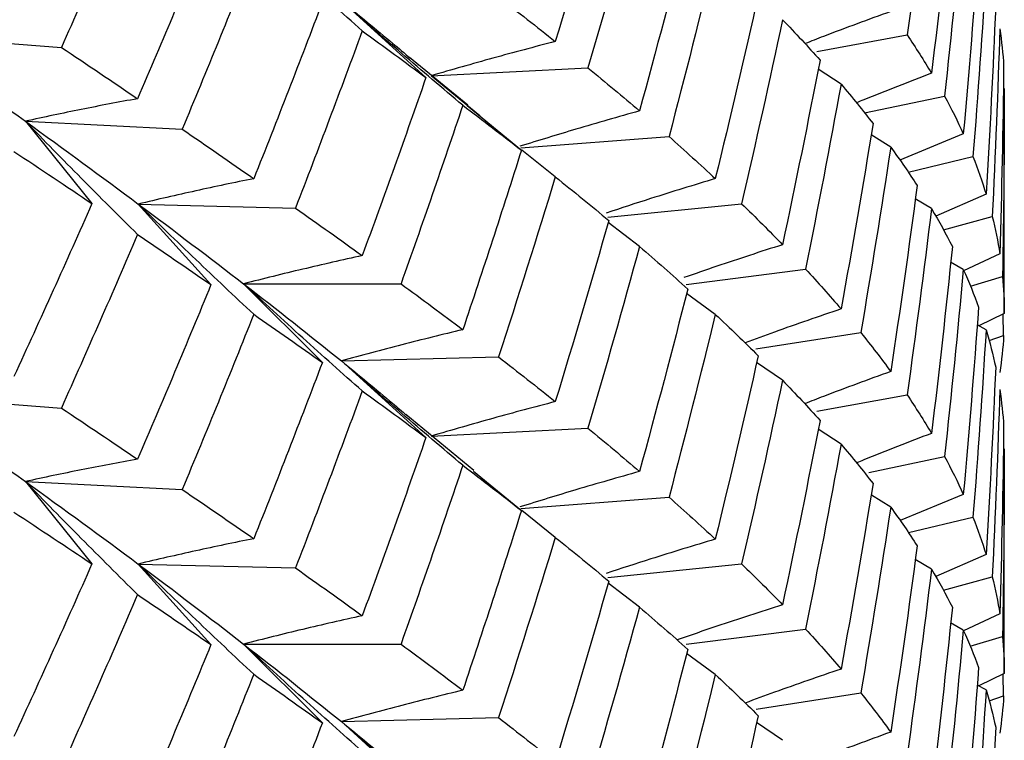
# Paper-space layout '_Isometric' of a CAD drawing. Units: inches. Extents: x -3.99 to 0.98, y -0.73 to 5.38.
# Drawn here: x 0.55 to 0.69, y 4.62 to 4.72 of the extents above; entities that cross this region are included whole.
import ezdxf

# ---------------------------------------------------------------- set-up
doc = ezdxf.new("R2010")
doc.units = ezdxf.units.IN
doc.header["$MEASUREMENT"] = 0

psp = doc.layouts.new('_Isometric')

# ---------------------------------------------------------------- linework, layer by layer
at = {"color": 7, "linetype": 'Continuous', "lineweight": 25}
for p, q in [((0.5936686679, 4.7267063632), (0.6058240493, 4.7156916404)), ((0.5309845191, 4.7217466586), (0.5534140729, 4.7200419818)), ((0.6620342053, 4.7194683985), (0.675002493, 4.7218288618)), ((0.6118314263, 4.711743833), (0.6034884635, 4.7185822235)), ((0.606583952, 4.7159535548), (0.6291209617, 4.717091812)), ((0.6655000772, 4.7147507825), (0.6622185447, 4.7169139228)), ((0.6135717583, 4.7101998049), (0.606583952, 4.7159535548)), ((0.688976378, 4.6817970823), (0.688976378, 4.7141071802)), ((0.6688902154, 4.7106155524), (0.680382057, 4.713030167)), ((0.6117743528, 4.7116743169), (0.6195600276, 4.7052553995)), ((0.5482513682, 4.7094201252), (0.5578123024, 4.6975837127)), ((0.5482513682, 4.7094201252), (0.570788378, 4.7082818681)), ((0.6194528359, 4.7055958054), (0.6407741228, 4.7072162524)), ((0.6726448868, 4.7056983674), (0.6698338409, 4.7074591533)), ((0.6830820895, 4.7076131956), (0.6739633835, 4.7038309136)), ((0.6244246564, 4.7014246548), (0.6196373696, 4.705280408)), ((0.6751507502, 4.702123105), (0.6844664751, 4.7043506849)), ((0.6785092787, 4.6968637504), (0.6761802149, 4.6982501725)), ((0.6863546148, 4.6989549457), (0.6791248953, 4.6957835058)), ((0.5644745897, 4.6975154483), (0.5749207736, 4.6859310547)), ((0.5644745897, 4.6975154483), (0.587076155, 4.6969457775)), ((0.6319711625, 4.695611466), (0.6512075338, 4.6975695631)), ((0.6802424442, 4.6938225029), (0.6872479724, 4.6957083468)), ((0.636531174, 4.691412139), (0.6320311035, 4.6948608349)), ((0.6883206251, 4.6903441109), (0.6831167752, 4.6879380093)), ((0.6432531123, 4.6859754504), (0.6604013344, 4.6881701073)), ((0.6830820895, 4.6881188864), (0.6812617145, 4.6891516125)), ((0.6840969999, 4.6857299371), (0.6887212541, 4.6871196039)), ((0.5796233017, 4.686055289), (0.5909348505, 4.6747449659)), ((0.5796233017, 4.686055289), (0.6022463992, 4.686055289)), ((0.6474260183, 4.6816585776), (0.6433023341, 4.684663514)), ((0.688976378, 4.6817970823), (0.6853007686, 4.6800108036)), ((0.6888835157, 4.6786008053), (0.6888183538, 4.6817202855)), ((0.6863546148, 4.6794420646), (0.6850674773, 4.6801367061)), ((0.6532684561, 4.6767047598), (0.6683380234, 4.6790357774)), ((0.686782253, 4.6779004602), (0.6888835157, 4.6786008053)), ((0.5936686679, 4.6749628718), (0.6162702332, 4.6755325426)), ((0.5936686679, 4.6749628718), (0.6058240493, 4.663948149)), ((0.6570884503, 4.6721825372), (0.6533735809, 4.6747540332)), ((0.5309845191, 4.6699044827), (0.5534140729, 4.6681998059)), ((0.6620193348, 4.6677222004), (0.675002493, 4.6700853704)), ((0.6127305646, 4.6592152272), (0.6029396032, 4.6672764285)), ((0.606583952, 4.6641607212), (0.6291209617, 4.6652989783)), ((0.6655000772, 4.6629880943), (0.6622227736, 4.6651439341)), ((0.6694869174, 4.6589480952), (0.680382057, 4.6612373333)), ((0.688976378, 4.6300343941), (0.688976378, 4.662344492)), ((0.6126706719, 4.6591425109), (0.6195600276, 4.6534625658)), ((0.5482513682, 4.6576272916), (0.5578123024, 4.6457908791)), ((0.5482513682, 4.6576272916), (0.570788378, 4.6564890344)), ((0.6726448868, 4.6539478885), (0.6698663598, 4.6556897993)), ((0.6830820895, 4.6557780072), (0.6740058455, 4.6520085317)), ((0.6194626937, 4.6537543787), (0.6407741228, 4.6553740764)), ((0.6244246564, 4.6496016757), (0.6196242302, 4.6534750566)), ((0.6751896267, 4.6502902253), (0.6844664751, 4.652508509)), ((0.6863546148, 4.6471319666), (0.6791180219, 4.6439671736)), ((0.5644745897, 4.6457719569), (0.5749207736, 4.6341875633)), ((0.5644745897, 4.6457719569), (0.587076155, 4.6452022861)), ((0.6319599114, 4.6438174871), (0.6512075338, 4.6457767295)), ((0.6785092787, 4.6450407714), (0.6761770726, 4.6464322138)), ((0.636531174, 4.6395769505), (0.6320321201, 4.6430223108)), ((0.680220032, 4.642023636), (0.6872479724, 4.6439155132)), ((0.6883206251, 4.638593632), (0.6831099487, 4.6361871122)), ((0.6830820895, 4.6362836979), (0.6812621793, 4.6373151967)), ((0.6432407293, 4.6342303742), (0.6604013344, 4.636426616)), ((0.6840679034, 4.6339777017), (0.6887212541, 4.6353761125)), ((0.5796233017, 4.6342624553), (0.5909348505, 4.6229521322)), ((0.5796233017, 4.6342624553), (0.6022463992, 4.6342624553)), ((0.6474260183, 4.6298958894), (0.6433075077, 4.6328912263)), ((0.688976378, 4.6300343941), (0.6853041633, 4.6282448808)), ((0.6888835157, 4.6268079716), (0.688817837, 4.6299571352)), ((0.6863546148, 4.6276793763), (0.6850693851, 4.6283712723)), ((0.6532822902, 4.6249140661), (0.6683380234, 4.6272429437)), ((0.6867919753, 4.626110867), (0.6888835157, 4.6268079716)), ((0.5936686679, 4.6231206959), (0.6162702332, 4.6236903667)), ((0.5936686679, 4.6231206959), (0.6058240493, 4.6121059731)), ((0.6570884503, 4.6204320584), (0.6533727267, 4.623006191))]:
    psp.add_line(p, q, dxfattribs=at)
for points in [[(0.6785092786501458, 4.748626438651673), (0.6774237772027693, 4.739681528586204), (0.6762545981391602, 4.730747354077644), (0.6750024930202613, 4.721828861774096)], [(0.6321166381649557, 4.746893843604909), (0.6296294683912554, 4.738194722140273), (0.6270649397039464, 4.72952093720612), (0.6244246564228967, 4.720877245090539)], [(0.5643764084668309, 4.744968580470232), (0.5607930226730772, 4.736639221796506), (0.5571382885299577, 4.72832879930561), (0.55341407285507, 4.720041981795863)], [(0.6365311739743158, 4.74316261780992), (0.6341382502354869, 4.734443982820055), (0.6316676444283449, 4.725752132217488), (0.6291209617353414, 4.717091811996685)], [(0.6815135683673722, 4.743145870522548), (0.6805958162266805, 4.734187970330657), (0.679594135651806, 4.725243148609998), (0.6785092786501458, 4.716316340732751)], [(0.6830820895292018, 4.739869365248907), (0.6822659078043439, 4.73090683385014), (0.6813656461700683, 4.721958792706895), (0.6803820570380988, 4.713030166994018)], [(0.5749207736139583, 4.737773230601538), (0.571477333211515, 4.729378731266952), (0.5679619229260406, 4.721005588506042), (0.564376408466832, 4.712658482551311)], [(0.6434699787863546, 4.737089977137871), (0.6412373810995962, 4.728354552784822), (0.6389240977131454, 4.719625083182132), (0.6365311739743164, 4.710906448192266)], [(0.5810767835325059, 4.73350114000752), (0.5777190381178762, 4.725070334160415), (0.5742889478175234, 4.716662348951829), (0.5707883780065948, 4.708281868064932)], [(0.6474260182580115, 4.733481556707786), (0.6452892670857219, 4.724717459793073), (0.6430716203265697, 4.715960728313595), (0.640774122766126, 4.707216252353501)], [(0.6852762395382244, 4.734490841647391), (0.6846297051352745, 4.72553659931365), (0.6838982712540612, 4.716575727030033), (0.6830820895292045, 4.707613195631279)], [(0.686354614826991, 4.73126504363183), (0.6858101143374088, 4.722297167919852), (0.6851806839240255, 4.713324054677263), (0.6844664751399758, 4.704350684911592)], [(0.5909348504943719, 4.726537799513252), (0.5877211730594732, 4.718051807404371), (0.5844345289471355, 4.709591066584791), (0.5810767835325061, 4.701160260737686)], [(0.6162702331969948, 4.727276033970536), (0.6190657888624436, 4.725116913359432), (0.6217843731418417, 4.722983609036955), (0.624424656422892, 4.720877245090529)], [(0.6535984377306893, 4.727556705357531), (0.6516218599532351, 4.718750277220601), (0.6495640387405764, 4.709953561235396), (0.647426018258012, 4.701171458788866)], [(0.6877344484385586, 4.725914173855886), (0.6873594337951787, 4.716929021475372), (0.6868994387702696, 4.707940948008927), (0.6863546148269913, 4.698954945712909)], [(0.6570884503186639, 4.724017725680592), (0.6552092501410486, 4.715188904798457), (0.6532485966537331, 4.706371215681417), (0.6512075338350053, 4.697569563127491)], [(0.6570884503186639, 4.724017725680591), (0.6589676504962793, 4.722070245351291), (0.6607660933497194, 4.720135171082788), (0.6624827349006972, 4.718213584785996)], [(0.5966710459144808, 4.722409716389529), (0.5935454690672, 4.713893457876116), (0.590346550205639, 4.705403918167518), (0.5870761550390936, 4.696945777496234)], [(0.5966710459144811, 4.722409716389529), (0.5997966227617619, 4.720143934245156), (0.60284815834618, 4.717904171732781), (0.6058240493003277, 4.715691640384081)], [(0.6883206251056114, 4.722684990143181), (0.6880480345515899, 4.713692630219375), (0.6876904331723396, 4.704698750558504), (0.6872479724038932, 4.695708346811704)], [(0.6883206251056114, 4.722684990143182), (0.6885932156596329, 4.72090104885555), (0.688780896345781, 4.719116922695304), (0.6888835157280229, 4.717333602720228)], [(0.5309845190925655, 4.721746658590623), (0.5369085953385643, 4.717571415438985), (0.5426670322622432, 4.713460583082863), (0.5482513682249218, 4.7094201252198)], [(0.6750024930202615, 4.721828861774096), (0.6762553419365259, 4.719977425453963), (0.6774244216484852, 4.718139588917519), (0.6785092786501458, 4.716316340732751)], [(0.5534140728550703, 4.720041981795863), (0.5571360775196984, 4.717555050093895), (0.5607908940076222, 4.715093417254365), (0.5643764084668317, 4.712658482551312)], [(0.6624827349006972, 4.718213584785996), (0.6607660933497197, 4.709352881683978), (0.6589676504962793, 4.700505667292893), (0.6570884503186639, 4.691676846410757)], [(0.6291209617353408, 4.717091811996684), (0.6316676444283449, 4.715017250750198), (0.6341382502354869, 4.712955067538659), (0.6365311739743158, 4.710906448192266)], [(0.6888835157280229, 4.717333602720227), (0.688780896345781, 4.708334633296492), (0.6885932156596329, 4.699336470797153), (0.6883206251056114, 4.690344110873348)], [(0.6058240493003259, 4.715691640384076), (0.6028463905554264, 4.707130259516975), (0.5997947671542805, 4.698598029279716), (0.5966710459144852, 4.690099618470618)], [(0.6655000771676681, 4.714750782511158), (0.6638821595376527, 4.705874011923044), (0.6621822305436683, 4.697012153070301), (0.6604013343510132, 4.688170107339881)], [(0.6655000771676683, 4.714750782511159), (0.667117994797684, 4.712845512441486), (0.6686535391060298, 4.710954374281234), (0.6701059585317644, 4.709078400584305)], [(0.688976377952756, 4.714107180245009), (0.688976377952756, 4.705107445701889), (0.6888912861780234, 4.696109922826811), (0.6887212540917179, 4.687119603876131)], [(0.6803820570380988, 4.713030166994018), (0.6813656461700678, 4.711223911239607), (0.682265907804343, 4.709417918568745), (0.6830820895292007, 4.707613195631251)], [(0.6111295110479928, 4.711715422771508), (0.6082421918579441, 4.703129875913078), (0.6052805319825902, 4.694574945164176), (0.6022463992432479, 4.686055288982466)], [(0.6111295110479925, 4.711715422771508), (0.614016830238044, 4.709533715293679), (0.6168274458629842, 4.707380003587676), (0.6195600275956509, 4.705255399494388)], [(0.5482513682249218, 4.7094201252198), (0.5538357041876008, 4.705379667356736), (0.559245934130529, 4.701409587646907), (0.5644745897172916, 4.697515448274018)], [(0.5707883780065952, 4.708281868064934), (0.5742889478175236, 4.70588005955302), (0.5777190381178765, 4.703505756102019), (0.5810767835325061, 4.701160260737686)], [(0.6701059585317644, 4.709078400584305), (0.6686526763144588, 4.70018026213757), (0.6671170342645699, 4.691299393445497), (0.6655000771676683, 4.682440684592236)], [(0.640774122766126, 4.707216252353501), (0.6430702563371767, 4.705186707397015), (0.6452879977754471, 4.703171397000123), (0.6474260182580118, 4.701171458788865)], [(0.6195600275956514, 4.705255399494388), (0.6168274458629875, 4.696645122120384), (0.6140168302380412, 4.688044800012284), (0.6111295110479923, 4.67945925315385)], [(0.6726448867952323, 4.705698367352511), (0.6712914874933222, 4.696790520082625), (0.6698555179099156, 4.687901363473967), (0.6683380233923261, 4.679035777388994)], [(0.6726448867952323, 4.705698367352512), (0.6739982860971451, 4.703838960286133), (0.6752680075434823, 4.701995359784032), (0.6764535973844333, 4.700168542094794)], [(0.5466017108305827, 4.705078087186693), (0.5504060424643735, 4.702552072201502), (0.55414361080019, 4.700053479607657), (0.5578123023646129, 4.697583712717503)], [(0.6844664751399764, 4.704350684911592), (0.6851802599091226, 4.702549897869907), (0.685809790883712, 4.700750984074658), (0.6863546148269913, 4.698954945712909)], [(0.6244246564228931, 4.701424654773978), (0.6217843731418421, 4.692780962658392), (0.6190657888624443, 4.684148648516167), (0.6162702331969948, 4.675532542584926)], [(0.6244246564228937, 4.701424654773979), (0.6270649397039447, 4.699318290827553), (0.6296294683912552, 4.697226457297006), (0.632116638164957, 4.695150352219301)], [(0.6764535973844333, 4.700168542094794), (0.6752680075434864, 4.691260478316748), (0.6739982860971451, 4.682350045004756), (0.6726448867952366, 4.673442197734881)], [(0.5578123023646123, 4.697583712717503), (0.5541436108001898, 4.689271190208848), (0.5504060424643733, 4.680987494143102), (0.5466017108305825, 4.672737207916858)], [(0.5644745897172916, 4.697515448274018), (0.5697082265666555, 4.693617599012326), (0.5747599386794308, 4.689795838176992), (0.5796233017454959, 4.686055288982466)], [(0.5870761550390933, 4.696945777496234), (0.5903484929429311, 4.694633716077715), (0.5935473246746825, 4.692351263723518), (0.5966710459144788, 4.690099618470609)], [(0.6512075338350053, 4.697569563127491), (0.6532485966537331, 4.695588926282606), (0.6552092501410486, 4.693624326740056), (0.6570884503186639, 4.691676846410756)], [(0.6785092786501452, 4.696863750416203), (0.6774244216484849, 4.687936942538956), (0.6762553419365259, 4.679009160610698), (0.6750024930202613, 4.670085370388484)], [(0.6785092786501455, 4.696863750416203), (0.6795941356518066, 4.695040502231434), (0.6805958162266822, 4.69321970548739), (0.6815135683673743, 4.691402379136933)], [(0.6872479724038932, 4.695708346811706), (0.6876904331723396, 4.693916461159695), (0.6880480345515896, 4.692128052160979), (0.6883206251056111, 4.690344110873347)], [(0.6321166381649568, 4.695150352219301), (0.6296309449861593, 4.686456395290898), (0.6270665081311635, 4.677776182977497), (0.624424656422894, 4.669114556855058)], [(0.5643764084668315, 4.69314560140611), (0.5607908940076222, 4.684798495451378), (0.5571360775196984, 4.676481703633985), (0.5534140728550706, 4.668199805881883)], [(0.5643764084668315, 4.69314560140611), (0.567961922926041, 4.690710666703059), (0.571477333211516, 4.688305384807041), (0.5749207736139603, 4.685931054687561)], [(0.6365311739743164, 4.691412138986215), (0.6341396711324805, 4.682690960856966), (0.6316691575245112, 4.673984958977944), (0.6291209617353408, 4.665298978346888)], [(0.6365311739743167, 4.691412138986214), (0.638922676816152, 4.689357015904029), (0.6412360546151421, 4.687318303500915), (0.643469978786354, 4.685297143488074)], [(0.681513568367367, 4.691402379136886), (0.6805963610821785, 4.682449797114248), (0.6795947800975201, 4.673498562562734), (0.6785092786501455, 4.664553652497279)], [(0.6604013343510134, 4.688170107339883), (0.6621832884627493, 4.686242179034493), (0.6638831200707669, 4.684332031800988), (0.6655000771676683, 4.682440684592236)], [(0.6830820895292018, 4.688118886425197), (0.6822663924458473, 4.679153956710585), (0.68136623056362, 4.670191778879441), (0.6803820570380988, 4.661237333344221)], [(0.683082089529202, 4.6881188864252), (0.6838977866125562, 4.686307514928377), (0.6846293210007566, 4.68450022002035), (0.6852762395382244, 4.682698007997596)], [(0.6887212540917181, 4.687119603876131), (0.688891387183455, 4.685340036870851), (0.6889763779527562, 4.683565538581664), (0.688976377952756, 4.681797082326089)], [(0.5749207736139583, 4.685931054687559), (0.5714752876788677, 4.677531568705771), (0.5679597942605875, 4.669164862160921), (0.5643764084668358, 4.660835503487199)], [(0.5796233017454959, 4.686055288982466), (0.584486664811561, 4.682314739787941), (0.5891709453385898, 4.678615442877197), (0.593668667875193, 4.674962871807141)], [(0.6022463992432475, 4.686055288982466), (0.6052805319825899, 4.683840063696885), (0.6082421918579436, 4.681640960631677), (0.6111295110479925, 4.67945925315385)], [(0.6434699787863544, 4.685297143488075), (0.6412360546151421, 4.676536014102107), (0.6389226768161517, 4.667792437845629), (0.6365311739743164, 4.65907125971638)], [(0.6852762395382244, 4.682698007997592), (0.6846293210007566, 4.673717930621539), (0.6838977866125562, 4.664742936869978), (0.683082089529202, 4.655778007155366)], [(0.5810767835325065, 4.681665951531638), (0.577717043133685, 4.673237861346857), (0.5742868692100701, 4.664844036294832), (0.570788378006595, 4.656489034415138)], [(0.5810767835325059, 4.681665951531636), (0.5844365239313306, 4.679326787380155), (0.5877230813127632, 4.677019396880699), (0.5909348504943721, 4.674744965863455)], [(0.6474260182580115, 4.681658577643665), (0.6452879977754465, 4.672876475197136), (0.6430702563371764, 4.664113360937101), (0.640774122766126, 4.65537407643952)], [(0.6474260182580115, 4.681658577643665), (0.6495640387405764, 4.679658639432408), (0.6516218599532348, 4.677676930760688), (0.6535984377306893, 4.675714529443549)], [(0.6683380233923257, 4.679035777388994), (0.669855517909915, 4.677166482006676), (0.6712914874933211, 4.67530160480123), (0.6726448867952304, 4.673442197734855)], [(0.6863546148269913, 4.679442064567708), (0.685809790883712, 4.670456062271673), (0.6851802599091223, 4.661476551409994), (0.6844664751399762, 4.65250850899761)], [(0.6863546148269913, 4.67944206456771), (0.6868994387702707, 4.67764602620596), (0.6873594337951804, 4.675855675015493), (0.6877344484385606, 4.674071997941956)], [(0.6888835157280225, 4.678600805265198), (0.6887809572802641, 4.676839046961407), (0.6885933776176663, 4.675069049099141), (0.6883206251056105, 4.673291772668333)], [(0.6162702331969945, 4.675532542584926), (0.6190641291835217, 4.673374703810921), (0.6217828047146239, 4.671234971390406), (0.6244246564228937, 4.669114556855058)], [(0.653598437730689, 4.675714529443549), (0.6516206857919592, 4.666902869958268), (0.6495627694303014, 4.658112576639458), (0.647426018258012, 4.649348479724745)], [(0.5909348504943724, 4.674744965863455), (0.587723081312767, 4.666284515413407), (0.5844365239313276, 4.657837872098762), (0.5810767835325061, 4.64940978191398)], [(0.6877344484385602, 4.674071997941954), (0.6873592110224276, 4.665081508044173), (0.6868991153165733, 4.656099842360765), (0.686354614826991, 4.647131966648787)], [(0.6570884503186637, 4.672182537204707), (0.655208133625594, 4.663356195506659), (0.6532473846886483, 4.654552652936402), (0.6512075338350056, 4.645776729477697)], [(0.6570884503186639, 4.672182537204705), (0.6589687670117371, 4.670241624566488), (0.6607671126763157, 4.668320693660389), (0.6624827349006969, 4.6664207511362)], [(0.5309845190925655, 4.669904482676642), (0.5369142391181102, 4.665725261832801), (0.5426723473126921, 4.661631040278285), (0.5482513682249218, 4.657627291570003)], [(0.5966710459144811, 4.670647028154059), (0.5935473246746839, 4.662148617344957), (0.5903484929429321, 4.653665451234451), (0.5870761550390936, 4.645202286110623)], [(0.5966710459144808, 4.670647028154059), (0.599794767154278, 4.668395382901147), (0.6028463905554259, 4.666161994673711), (0.6058240493003274, 4.663948148998469)], [(0.6750024930202613, 4.670085370388484), (0.6762545981391604, 4.668235033237964), (0.677423777202769, 4.666390783089596), (0.6785092786501455, 4.66455365249728)], [(0.6883206251056111, 4.670849801667296), (0.6880478725935557, 4.661859823761847), (0.6876901704430406, 4.652880075734697), (0.687247972403893, 4.643915513161911)], [(0.6883206251056116, 4.670849801667297), (0.6885933776176679, 4.669072525236484), (0.6887809572802641, 4.667302527374228), (0.6888835157280229, 4.665540769070432)], [(0.5534140728550708, 4.668199805881882), (0.5571382885299577, 4.665711396849281), (0.5607930226730764, 4.663256200875478), (0.5643764084668292, 4.660835503487192)], [(0.6624827349006972, 4.6664207511362), (0.6607671126763212, 4.657585812193105), (0.6589687670117373, 4.648752709285112), (0.6570884503186697, 4.639926367587077)], [(0.6888835157280229, 4.665540769070433), (0.6887809572802643, 4.656567645906934), (0.6885933776176671, 4.64758360995509), (0.6883206251056114, 4.63859363204964)], [(0.6291209617353414, 4.665298978346888), (0.6316691575245112, 4.663202669579134), (0.6341396711324805, 4.661126382798567), (0.6365311739743161, 4.65907125971638)], [(0.6058240493003272, 4.663948148998469), (0.60284815834618, 4.655391850893101), (0.5997966227617619, 4.64685318874855), (0.5966710459144814, 4.638336930235137)], [(0.6655000771676681, 4.662988094275688), (0.6638831200707669, 4.654129385422427), (0.6621832884627493, 4.645273914191226), (0.6604013343510132, 4.636426615954271)], [(0.6655000771676681, 4.662988094275686), (0.6671170342645709, 4.661096747066933), (0.6686526763144612, 4.659211997294301), (0.6701059585317679, 4.657334909198688)], [(0.6803820570380988, 4.661237333344222), (0.68136623056362, 4.659409489480632), (0.6822663924458476, 4.657589378652188), (0.6830820895292018, 4.655778007155365)], [(0.688976377952756, 4.662344492009539), (0.688976377952756, 4.6533628922031), (0.688891387183455, 4.644371772027585), (0.6887212540917181, 4.635376112490518)], [(0.6111295110479928, 4.659964943947802), (0.6082439063225922, 4.651376774923429), (0.6052823346942622, 4.642807688349941), (0.6022463992432479, 4.63426245533267)], [(0.6111295110479928, 4.6599649439478), (0.6140151157733933, 4.657776811760737), (0.6168258223160273, 4.655608947191801), (0.6195600275956509, 4.653462565844592)], [(0.5482513682249218, 4.657627291570003), (0.5538303891371519, 4.653623542861721), (0.5592409528679274, 4.649669806150101), (0.5644745897172914, 4.645771956888407)], [(0.6701059585317561, 4.657334909198644), (0.668653539106024, 4.648442053441522), (0.6671179947976807, 4.639554766944861), (0.6655000771676683, 4.630677996356765)], [(0.570788378006595, 4.656489034415138), (0.5742868692100699, 4.654109154827544), (0.5777170431336844, 4.651748946065455), (0.5810767835325059, 4.649409781913978)], [(0.640774122766126, 4.65537407643952), (0.6430716203265697, 4.653343325857268), (0.6452892670857219, 4.651334438872044), (0.6474260182580115, 4.649348479724743)], [(0.5466017108305822, 4.653242898710808), (0.5504083027850777, 4.650723107683824), (0.5541457892368526, 4.648238676680459), (0.5578123023646125, 4.645790879067707)], [(0.6195600275956512, 4.653462565844592), (0.6168258223160277, 4.644826657792992), (0.6140151157733933, 4.636212233702339), (0.6111295110479928, 4.627624064677966)], [(0.672644886795232, 4.653947888528802), (0.6712922911298808, 4.645037610472118), (0.6698564195201331, 4.636134312191898), (0.6683380233923261, 4.6272429437392)], [(0.6726448867952325, 4.653947888528803), (0.6739974824605838, 4.652081865374051), (0.6752673031324296, 4.65022412646016), (0.6764535973844333, 4.648375708444998)], [(0.6844664751399762, 4.652508508997611), (0.6851806839240258, 4.650706652220937), (0.685810114337409, 4.648914146998822), (0.6863546148269913, 4.647131966648787)], [(0.6244246564228935, 4.649601675709857), (0.6217828047146239, 4.640940049587418), (0.6190641291835217, 4.632301357351008), (0.6162702331969948, 4.623690366670943)], [(0.624424656422894, 4.649601675709857), (0.6270665081311635, 4.647481261174509), (0.6296309449861596, 4.645383048830984), (0.6321166381649573, 4.643308176305319)], [(0.6764535973844333, 4.648375708444997), (0.6752673031324299, 4.639441837061349), (0.6739974824605838, 4.630517287315653), (0.6726448867952325, 4.62160700925897)], [(0.5578123023646129, 4.645790879067707), (0.554145789236857, 4.637503795213168), (0.5504083027850749, 4.629234192402429), (0.5466017108305827, 4.620986729093152)], [(0.5644745897172916, 4.645771956888407), (0.5697032453040538, 4.641877817515518), (0.574755305425594, 4.638039462935706), (0.5796233017454959, 4.63426245533267)], [(0.6512075338350053, 4.645776729477695), (0.6532473846886472, 4.643817771469113), (0.6552081336255924, 4.641867280225263), (0.6570884503186613, 4.639926367587051)], [(0.5870761550390936, 4.645202286110622), (0.5903465502056392, 4.642891597327838), (0.5935454690672005, 4.640602712379509), (0.5966710459144814, 4.638336930235137)], [(0.6785092786501452, 4.64504077135208), (0.677423777202769, 4.636095861286609), (0.6762545981391602, 4.627161686778051), (0.6750024930202613, 4.618243194474503)], [(0.6785092786501455, 4.645040771352081), (0.6795947800975219, 4.643203640759767), (0.680596361082182, 4.641376450654371), (0.6815135683673722, 4.639560203222955)], [(0.6321166381649564, 4.643308176305319), (0.6296294683912549, 4.634609054840679), (0.6270649397039447, 4.625935269906521), (0.6244246564228937, 4.617291577790937)], [(0.687247972403893, 4.64391551316191), (0.6876901704430406, 4.642145194267407), (0.6880478725935557, 4.64037090848045), (0.6883206251056114, 4.638593632049641)], [(0.5643764084668315, 4.641382913170641), (0.5607930226730775, 4.633053554496914), (0.5571382885299581, 4.624743132006018), (0.55341407285507, 4.616456314496272)], [(0.5643764084668317, 4.641382913170641), (0.5679597942605853, 4.638962215782354), (0.5714752876788671, 4.636563303862505), (0.5749207736139598, 4.634187563301952)], [(0.6365311739743158, 4.63957695051033), (0.6341382502354869, 4.630858315520462), (0.6316676444283449, 4.622166464917895), (0.6291209617353408, 4.613506144697092)], [(0.6365311739743161, 4.639576950510328), (0.6389240977131497, 4.637528331163931), (0.6412373810995906, 4.635503766952524), (0.6434699787863544, 4.633504309838278)], [(0.6815135683673719, 4.639560203222954), (0.6805958162266805, 4.630602303031064), (0.679594135651806, 4.621657481310405), (0.6785092786501458, 4.61273067343316)], [(0.6604013343510134, 4.636426615954271), (0.6621822305436686, 4.634499832230622), (0.6638821595376527, 4.632583266426439), (0.6655000771676678, 4.630677996356766)], [(0.6830820895292018, 4.636283697949314), (0.6822659078043439, 4.627321166550549), (0.6813656461700683, 4.618373125407303), (0.6803820570380988, 4.609444499694427)], [(0.6830820895292018, 4.636283697949314), (0.6838982712540621, 4.634478975011816), (0.6846297051352715, 4.632685813481342), (0.6852762395382244, 4.630905174347799)], [(0.6887212540917181, 4.635376112490519), (0.6888912861780238, 4.633597601987132), (0.688976377952756, 4.631816700205282), (0.688976377952756, 4.630034394090617)], [(0.5749207736139598, 4.634187563301952), (0.5714773332115155, 4.625793063967364), (0.5679619229260406, 4.617419921206452), (0.5643764084668315, 4.60907281525172)], [(0.5796233017454959, 4.63426245533267), (0.5844912980653981, 4.630485447729633), (0.5891752261738308, 4.6267697905249), (0.5936686678751928, 4.623120695893159)], [(0.6022463992432475, 4.63426245533267), (0.6052823346942622, 4.63202539895113), (0.6082439063225922, 4.629812196865029), (0.6111295110479925, 4.627624064677965)], [(0.6434699787863544, 4.633504309838279), (0.6412373810995983, 4.624768885485239), (0.6389240977131503, 4.616039415882558), (0.636531173974324, 4.607320780892699)], [(0.6852762395382244, 4.630905174347799), (0.6846297051352737, 4.621950932014049), (0.6838982712540597, 4.612990059730422), (0.6830820895292018, 4.604027528331659)], [(0.5810767835325065, 4.629915472707928), (0.5777190381178767, 4.621484666860824), (0.5742889478175236, 4.613076681652237), (0.570788378006595, 4.604696200765341)], [(0.5810767835325059, 4.629915472707928), (0.5844345289471355, 4.627569977343597), (0.5877211730594735, 4.625248429503588), (0.5909348504943721, 4.622952132213658)], [(0.6474260182580115, 4.629895889408195), (0.6452892670857219, 4.621131792493481), (0.6430716203265697, 4.612375061014003), (0.640774122766126, 4.603630585053907)], [(0.647426018258012, 4.629895889408195), (0.6495627694303033, 4.627909930260894), (0.6516206857919624, 4.625934605115001), (0.6535984377306943, 4.623971038057934)], [(0.686354614826991, 4.627679376332237), (0.6858101143374088, 4.618711500620259), (0.6851806839240255, 4.60973838737767), (0.6844664751399758, 4.600765017611998)], [(0.6863546148269913, 4.627679376332238), (0.6868991153165735, 4.625897195982203), (0.6873592110224276, 4.624113243200909), (0.6877344484385602, 4.622328506556343)], [(0.6683380233923261, 4.627242943739198), (0.6698564195201331, 4.625352022793089), (0.6712922911298811, 4.623473032413721), (0.6726448867952323, 4.621607009258969)], [(0.6888835157280223, 4.626807971615402), (0.6887808963457804, 4.625024651640326), (0.688593215659632, 4.623240525480079), (0.6883206251056103, 4.621456584192448)], [(0.6162702331969954, 4.623690366670944), (0.6190657888624447, 4.621531246059839), (0.6217843731418427, 4.619397941737363), (0.6244246564228937, 4.617291577790937)], [(0.6535984377306784, 4.623971038057889), (0.6516218599532272, 4.615164609920975), (0.6495640387405724, 4.606367893935785), (0.6474260182580115, 4.597585791489273)], [(0.5909348504943721, 4.622952132213659), (0.5877211730594735, 4.614466140104778), (0.5844345289471355, 4.606005399285198), (0.5810767835325061, 4.597574593438094)], [(0.6877344484385606, 4.622328506556343), (0.68735943379518, 4.613343354175811), (0.6868994387702704, 4.604355280709352), (0.6863546148269913, 4.595369278413316)]]:
    psp.add_open_spline(points, degree=3, dxfattribs=at)
for points, knots in [([(0.5966710459144953, 4.722409716389491), (0.5938047338361431, 4.7249510920355), (0.5909506072476051, 4.727508156193539), (0.5881094448628208, 4.730080879724851), (0.5852676525928007, 4.732654173628549), (0.5824386716562913, 4.735243277858888), (0.5796233017454965, 4.737848122632261)], [9e-16, 9e-16, 9e-16, 9e-16, 0.0002924254870586, 0.0002924254870586, 0.0002924254870586, 0.000584916073127, 0.000584916073127, 0.000584916073127, 0.000584916073127]), ([(0.6111295110480011, 4.711715422771491), (0.6081935287121646, 4.714181247011244), (0.6052701274736609, 4.716663234306524), (0.602360120923804, 4.719161376516307), (0.5994494562860881, 4.721660083672259), (0.596552026661654, 4.724175095720183), (0.5936686678751928, 4.726706363192752)], [4e-16, 4e-16, 4e-16, 4e-16, 0.0002923219232608, 0.0002923219232608, 0.0002923219232608, 0.000584710230965, 0.000584710230965, 0.000584710230965, 0.000584710230965]), ([(0.5936686678751928, 4.726706363192752), (0.5961657665704438, 4.724668979744517), (0.5995650873555626, 4.721895473068142), (0.6027501929242418, 4.719195011699028), (0.6035955596266736, 4.718478275605535)], [0, 0, 0, 0, 0.7345875405999032, 1, 1, 1, 1]), ([(0.6726448867952325, 4.725192676558561), (0.6694165610223558, 4.724016209501438), (0.6652896419282737, 4.722512276905049), (0.6612178099548465, 4.720925344143622), (0.6603312112760307, 4.720579806189495)], [0, 0, 0, 0, 0.7822604948824052, 1, 1, 1, 1]), ([(0.6244246564229038, 4.720877245090537), (0.6214256793994283, 4.720102622106389), (0.6184391395855251, 4.719305347063144), (0.6154658167541888, 4.718484986154688), (0.6124918642398074, 4.717664451512205), (0.60953097575036, 4.716820777134064), (0.6065839519536693, 4.715953554841818)], [0, 0, 0, 0, 0.0002921835814892, 0.0002921835814892, 0.0002921835814892, 0.0005844292929248, 0.0005844292929248, 0.0005844292929248, 0.0005844292929248]), ([(0.6785092786501458, 4.716316340732752), (0.6752514690527593, 4.715064288973039), (0.671637265502443, 4.713675266754318), (0.668070591575575, 4.712216279843319), (0.6677188844838433, 4.712072410217482)], [0, 0, 0, 0, 0.9013907357546175, 1, 1, 1, 1]), ([(0.564376408466832, 4.712658482551312), (0.5616652346510429, 4.71216835469528), (0.5589655867891552, 4.711653817902398), (0.5562782014474791, 4.711114344032481), (0.5535902203129123, 4.710574750561293), (0.5509143571023573, 4.710010178459791), (0.5482513682249224, 4.709420125219799)], [0, 0, 0, 0, 0.0002924254870582, 0.0002924254870582, 0.0002924254870582, 0.0005849160731261, 0.0005849160731261, 0.0005849160731261, 0.0005849160731261]), ([(0.6365311739743169, 4.710906448192265), (0.633479208860696, 4.710043395063916), (0.6277078062200879, 4.708411322966594), (0.6220150930867556, 4.706645705859654), (0.6193327334093647, 4.705813761578877)], [0, 0, 0, 0, 0.5288082124347298, 1, 1, 1, 1]), ([(0.564376408466844, 4.693145601406075), (0.5616652346510506, 4.695827557170414), (0.5589655867891711, 4.698524603801602), (0.5562782014474908, 4.701236673968357), (0.5535902203129203, 4.703949345400624), (0.550914357102361, 4.706677198819448), (0.5482513682249224, 4.709420125219799)], [9e-16, 9e-16, 9e-16, 9e-16, 0.0002924254870586, 0.0002924254870586, 0.0002924254870586, 0.000584916073127, 0.000584916073127, 0.000584916073127, 0.000584916073127]), ([(0.5810767835325061, 4.701160260737685), (0.5782856564702278, 4.70060124811275), (0.5755062666771135, 4.700018382164739), (0.5727393565395258, 4.699411163563873), (0.5699718462369815, 4.698803813252431), (0.5672166698771378, 4.698172066195789), (0.5644745897172921, 4.697515448274018)], [0, 0, 0, 0, 0.0002923792789719, 0.0002923792789719, 0.0002923792789719, 0.0005848222374161, 0.0005848222374161, 0.0005848222374161, 0.0005848222374161]), ([(0.647426018258012, 4.701171458788866), (0.6443211318441191, 4.700229798972919), (0.6390633060224462, 4.698635188853411), (0.6338765333977647, 4.696923931005541), (0.6317526883786242, 4.6962232165691)], [0, 0, 0, 0, 0.5905266776040377, 1, 1, 1, 1]), ([(0.5810767835325132, 4.681665951531619), (0.578285180212146, 4.684276139143074), (0.5755055393047197, 4.6869018711927), (0.5727386343926171, 4.689543099534875), (0.5699711037545936, 4.692184925181654), (0.5672161572886789, 4.694842404949749), (0.5644745897172921, 4.697515448274018)], [4e-16, 4e-16, 4e-16, 4e-16, 0.0002923219232608, 0.0002923219232608, 0.0002923219232608, 0.000584710230965, 0.000584710230965, 0.000584710230965, 0.000584710230965]), ([(0.6570884503186643, 4.691676846410756), (0.6539364522866324, 4.690658583302159), (0.6491864239738486, 4.689124071368287), (0.6444998336957901, 4.687488478232163), (0.6429231455826564, 4.686938223120739)], [0, 0, 0, 0, 0.6635745777659564, 1, 1, 1, 1]), ([(0.5966710459144915, 4.690099618470615), (0.593805363499704, 4.689472813792681), (0.5909515655016631, 4.68882274403086), (0.5881103970350327, 4.688148936944362), (0.5852686268726867, 4.687474987160646), (0.5824393400825788, 4.686777253721024), (0.5796233017454965, 4.686055288982466)], [0, 0, 0, 0, 0.0002921835814892, 0.0002921835814892, 0.0002921835814892, 0.0005844292929248, 0.0005844292929248, 0.0005844292929248, 0.0005844292929248]), ([(0.5966710459144833, 4.670647028154056), (0.5938053634996975, 4.673184080773408), (0.5909515655016581, 4.67573647639061), (0.58811039703503, 4.67830419055718), (0.5852686268726848, 4.680872448507981), (0.5824393400825802, 4.683456168768266), (0.5796233017454993, 4.686055288982466)], [1e-16, 1e-16, 1e-16, 1e-16, 0.000292183581489, 0.000292183581489, 0.000292183581489, 0.0005844292929245, 0.0005844292929245, 0.0005844292929245, 0.0005844292929245]), ([(0.6655000771676683, 4.682440684592236), (0.6623076840972493, 4.68134670066335), (0.6576844317598121, 4.67976238330494), (0.6531220350886222, 4.678083636176684), (0.651710010158916, 4.677564077495883)], [0, 0, 0, 0, 0.6905080747093022, 0.9999999999999999, 0.9999999999999999, 0.9999999999999999, 0.9999999999999999]), ([(0.6111295110479928, 4.67945925315385), (0.6081935287121586, 4.678758053895852), (0.6052701274736519, 4.678033129916047), (0.6023601209237969, 4.677284000359465), (0.5994494562860838, 4.67653470138984), (0.5965520266616515, 4.675761142836289), (0.5936686678751928, 4.67496287180714)], [0, 0, 0, 0, 0.0002923219232606, 0.0002923219232606, 0.0002923219232606, 0.0005847102309646, 0.0005847102309646, 0.0005847102309646, 0.0005847102309646]), ([(0.6111295110479942, 4.659964943947798), (0.6081940296018535, 4.662432619245555), (0.6052708924650522, 4.664916121543314), (0.6023608804194533, 4.667415442503128), (0.5994502371689484, 4.669915305585664), (0.5965525657606944, 4.672431131065729), (0.5936686678751977, 4.674962871807135)], [1e-16, 1e-16, 1e-16, 1e-16, 0.0002923792789719, 0.0002923792789719, 0.0002923792789719, 0.000584822237416, 0.000584822237416, 0.000584822237416, 0.000584822237416]), ([(0.5936686678751933, 4.674962871807141), (0.5961679828814762, 4.672923178551423), (0.5993790808504096, 4.670302598570823), (0.6023834169360487, 4.667737137153447), (0.6030493683522071, 4.667168468197874)], [0, 0, 0, 0, 0.7783365784735325, 1, 1, 1, 1]), ([(0.672644886795256, 4.673442197734879), (0.6694160964860737, 4.672267648730912), (0.6652728352378776, 4.670760439248023), (0.6611860005609336, 4.669168155640885), (0.6602839836904684, 4.668816718210762)], [0, 0, 0, 0, 0.7792871643294086, 1, 1, 1, 1]), ([(0.624424656422894, 4.669114556855058), (0.6214250204476309, 4.668335998095028), (0.6184381367591342, 4.667534256598138), (0.6154648202925398, 4.666708882584534), (0.6124908446421705, 4.665883325585646), (0.609530276232827, 4.665034079133758), (0.6065839519536682, 4.664160721192022)], [0, 0, 0, 0, 0.0002924254870582, 0.0002924254870582, 0.0002924254870582, 0.0005849160731261, 0.0005849160731261, 0.0005849160731261, 0.0005849160731261]), ([(0.6785092786501463, 4.66455365249728), (0.6752507457706015, 4.663297553653338), (0.6716419350234961, 4.661906429741133), (0.6680818244812388, 4.6604438241898), (0.6677362735459278, 4.660301860981003)], [0, 0, 0, 0, 0.9029381444174204, 1, 1, 1, 1]), ([(0.5643764084668412, 4.660835503487197), (0.561665830234265, 4.660349248045338), (0.5589664931780219, 4.659839144640736), (0.5562791020836741, 4.659304684487971), (0.5535911418602062, 4.658770111148541), (0.5509149893502812, 4.658211141898187), (0.5482513682249229, 4.657627291570003)], [0, 0, 0, 0, 0.0002921835814892, 0.0002921835814892, 0.0002921835814892, 0.0005844292929248, 0.0005844292929248, 0.0005844292929248, 0.0005844292929248]), ([(0.6365311739743167, 4.65907125971638), (0.6334796153974176, 4.65820630257162), (0.6277121463821446, 4.656571526962295), (0.6220217497633539, 4.654806031303272), (0.6193421328404825, 4.653974656556993)], [0, 0, 0, 0, 0.529098391134491, 1, 1, 1, 1]), ([(0.5643764084668333, 4.641382913170639), (0.5616658302342588, 4.644060515026069), (0.5589664931780178, 4.646752877000489), (0.5562791020836715, 4.649459938100789), (0.5535911418602047, 4.652167572495876), (0.5509149893502828, 4.654890056945429), (0.5482513682249257, 4.657627291570003)], [1e-16, 1e-16, 1e-16, 1e-16, 0.000292183581489, 0.000292183581489, 0.000292183581489, 0.0005844292929245, 0.0005844292929245, 0.0005844292929245, 0.0005844292929245]), ([(0.5810767835325065, 4.649409781913979), (0.578285180212141, 4.648852946027683), (0.5755055393047117, 4.648271766802224), (0.5727386343926111, 4.647665723378036), (0.5699711037545898, 4.647059542899235), (0.567216157288677, 4.646428452065855), (0.5644745897172919, 4.645771956888407)], [0, 0, 0, 0, 0.0002923219232606, 0.0002923219232606, 0.0002923219232606, 0.0005847102309646, 0.0005847102309646, 0.0005847102309646, 0.0005847102309646]), ([(0.6474260182580118, 4.649348479724743), (0.6443216932139783, 4.648410988205128), (0.6390617831003352, 4.646822520162785), (0.6338711394407263, 4.645120030357123), (0.6317439407372176, 4.644422326113714)], [0, 0, 0, 0, 0.5901859493723869, 1, 1, 1, 1]), ([(0.5810767835325075, 4.629915472707926), (0.5782856564702294, 4.632527486748446), (0.5755062666771165, 4.635154720814571), (0.5727393565395293, 4.637797128177007), (0.569971846236985, 4.640440108698752), (0.5672166698771419, 4.643098413787594), (0.5644745897172959, 4.645771956888404)], [1e-16, 1e-16, 1e-16, 1e-16, 0.0002923792789718, 0.0002923792789718, 0.0002923792789718, 0.0005848222374161, 0.0005848222374161, 0.0005848222374161, 0.0005848222374161]), ([(0.657088450318688, 4.639926367587075), (0.6539366066633074, 4.63890907432847), (0.6488571020004607, 4.637269606634145), (0.6438468243946746, 4.635519763519031), (0.6419454349052829, 4.634855701850406)], [0, 0, 0, 0, 0.620502167944596, 0.9999999999999999, 0.9999999999999999, 0.9999999999999999, 0.9999999999999999]), ([(0.5966710459144818, 4.638336930235136), (0.5938047338361343, 4.637706222260774), (0.5909506072475882, 4.637051702994743), (0.5881094448628081, 4.636372882489382), (0.5852676525927925, 4.635693911489624), (0.5824386716562872, 4.63499059019964), (0.5796233017454963, 4.63426245533267)], [0, 0, 0, 0, 0.0002924254870582, 0.0002924254870582, 0.0002924254870582, 0.0005849160731261, 0.0005849160731261, 0.0005849160731261, 0.0005849160731261]), ([(0.5966710459144811, 4.618824049089936), (0.5938047338361337, 4.621365424735941), (0.5909506072475879, 4.623922488893962), (0.5881094448628081, 4.62649521242527), (0.5852676525927922, 4.629068506328963), (0.5824386716562872, 4.631657610559301), (0.5796233017454963, 4.63426245533267)], [0, 0, 0, 0, 0.0002924254870582, 0.0002924254870582, 0.0002924254870582, 0.0005849160731261, 0.0005849160731261, 0.0005849160731261, 0.0005849160731261]), ([(0.6655000771676683, 4.630677996356766), (0.662307054350278, 4.62957989092818), (0.6576924303822567, 4.627992885786036), (0.6531401390372257, 4.626309428127519), (0.6517377403458158, 4.62579081483184)], [0, 0, 0, 0, 0.6919356462232789, 1, 1, 1, 1]), ([(0.6111295110479928, 4.627624064677966), (0.6081940296018514, 4.626920713310265), (0.605270892465049, 4.626194115593891), (0.6023608804194495, 4.625443810590403), (0.5994502371689441, 4.624693342839753), (0.5965525657606903, 4.623919116174336), (0.5936686678751928, 4.62312069589316)], [0, 0, 0, 0, 0.0002923792789719, 0.0002923792789719, 0.0002923792789719, 0.0005848222374161, 0.0005848222374161, 0.0005848222374161, 0.0005848222374161]), ([(0.6111295110480005, 4.608129755471899), (0.608193528712164, 4.610595579711652), (0.6052701274736606, 4.613077567006933), (0.6023601209238034, 4.615575709216715), (0.5994494562860881, 4.618074416372668), (0.5965520266616536, 4.62058942842059), (0.5936686678751928, 4.62312069589316)], [4e-16, 4e-16, 4e-16, 4e-16, 0.0002923219232608, 0.0002923219232608, 0.0002923219232608, 0.000584710230965, 0.000584710230965, 0.000584710230965, 0.000584710230965]), ([(0.5936686678751928, 4.623120695893159), (0.596165757623022, 4.621083315495906), (0.5995658557661854, 4.618309168787069), (0.6027516889383483, 4.615608084351315), (0.6035977921916856, 4.614890722140198)], [0, 0, 0, 0, 0.7344169617133363, 1, 1, 1, 1]), ([(0.672644886795233, 4.621607009258969), (0.669416561022356, 4.620430542201847), (0.6652896419282729, 4.618926609605458), (0.6612178099548468, 4.61733967684403), (0.6603312112760303, 4.616994138889902)], [0, 0, 0, 0, 0.7822604948823738, 1, 1, 1, 1])]:
    psp.add_open_spline(points, degree=3, knots=knots, dxfattribs=at)

doc.saveas('drawing.dxf')
